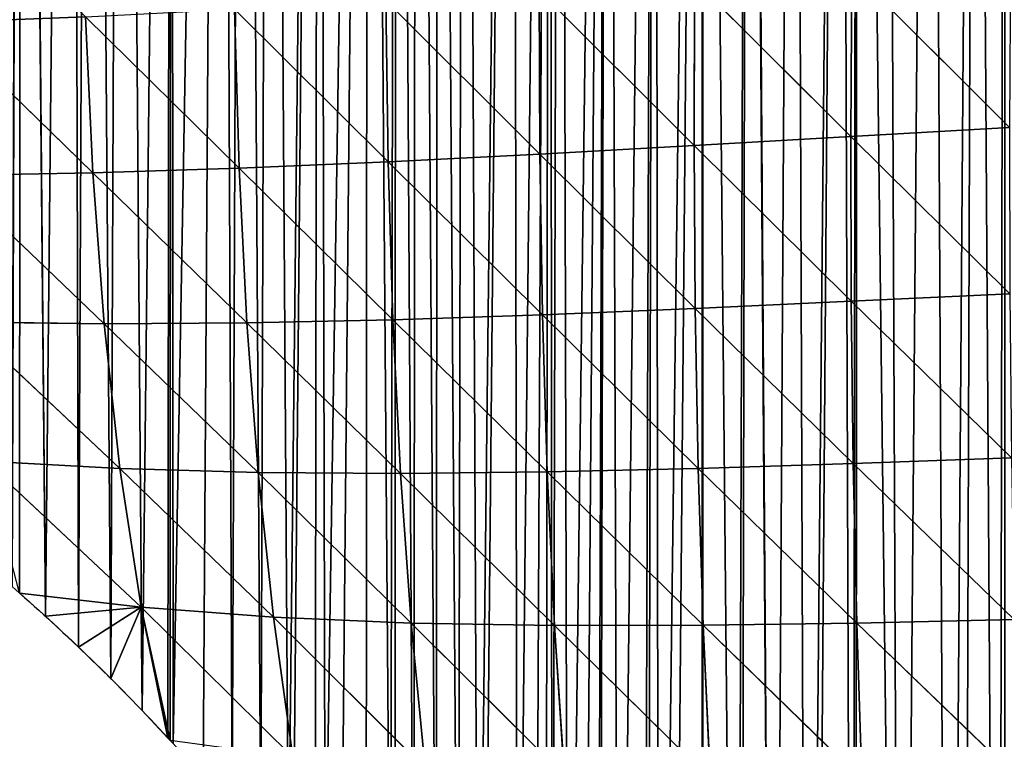
# Model space of a CAD drawing. Extents: x 0 to 1275, y 0 to 2713.
# Drawn here: x 331 to 496, y 2215 to 2336 of the extents above; entities that cross this region are included whole.
import ezdxf

# ---------------------------------------------------------------- set-up
doc = ezdxf.new("R2010")
doc.units = 0
doc.header["$LTSCALE"] = 25.4
doc.layers.get('0').update_dxf_attribs({"color": 13, "linetype": 'CONTINUOUS'})

msp = doc.modelspace()

# ---------------------------------------------------------------- linework, layer by layer
at = {"color": 251}
for p, q in [((470.59, 2344.48, 266.81), (470.44, 2316.43, 260.87)), ((470.59, 2344.48, 266.81), (470.44, 2316.43, 260.87)), ((470.59, 2344.48, 266.81), (497.16, 2317.96, 274.83)), ((470.59, 2344.48, 266.81), (497.16, 2317.96, 274.83)), ((444.13, 2342.73, 253.27), (444.06, 2314.91, 244.04)), ((444.13, 2342.73, 253.27), (444.06, 2314.91, 244.04)), ((444.13, 2342.73, 253.27), (470.44, 2316.43, 260.87)), ((444.13, 2342.73, 253.27), (470.44, 2316.43, 260.87)), ((417.98, 2341, 237.31), (418.07, 2313.47, 224.41)), ((417.98, 2341, 237.31), (444.06, 2314.91, 244.04)), ((417.98, 2341, 237.31), (444.06, 2314.91, 244.04)), ((417.98, 2341, 237.31), (418.07, 2313.47, 224.41)), ((392.16, 2339.35, 219.05), (392.54, 2312.18, 202.14)), ((392.16, 2339.35, 219.05), (418.07, 2313.47, 224.41)), ((392.16, 2339.35, 219.05), (392.54, 2312.18, 202.14)), ((392.16, 2339.35, 219.05), (418.07, 2313.47, 224.41)), ((366.7, 2337.87, 198.71), (367.46, 2311.11, 177.54)), ((366.7, 2337.87, 198.71), (392.54, 2312.18, 202.14)), ((366.7, 2337.87, 198.71), (392.54, 2312.18, 202.14)), ((366.7, 2337.87, 198.71), (367.46, 2311.11, 177.54)), ((316.83, 2335.61, 153.32), (342.84, 2310.33, 151.11)), ((316.83, 2335.61, 153.32), (342.84, 2310.33, 151.11)), ((341.6, 2336.6, 176.64), (342.84, 2310.33, 151.11)), ((341.6, 2336.6, 176.64), (342.84, 2310.33, 151.11)), ((341.6, 2336.6, 176.64), (367.46, 2311.11, 177.54)), ((341.6, 2336.6, 176.64), (367.46, 2311.11, 177.54)), ((470.44, 2316.43, 260.87), (497.16, 2317.96, 274.83)), ((470.44, 2316.43, 260.87), (497.16, 2317.96, 274.83)), ((444.06, 2314.91, 244.04), (470.44, 2316.43, 260.87)), ((444.06, 2314.91, 244.04), (470.44, 2316.43, 260.87)), ((470.44, 2316.43, 260.87), (470.51, 2288.7, 250.66)), ((470.44, 2316.43, 260.87), (497.21, 2289.97, 267.46)), ((470.44, 2316.43, 260.87), (497.21, 2289.97, 267.46)), ((470.44, 2316.43, 260.87), (470.51, 2288.7, 250.66)), ((418.07, 2313.47, 224.41), (444.06, 2314.91, 244.04)), ((418.07, 2313.47, 224.41), (444.06, 2314.91, 244.04)), ((444.06, 2314.91, 244.04), (444.25, 2287.49, 230.5)), ((444.06, 2314.91, 244.04), (470.51, 2288.7, 250.66)), ((444.06, 2314.91, 244.04), (470.51, 2288.7, 250.66)), ((444.06, 2314.91, 244.04), (444.25, 2287.49, 230.5)), ((367.46, 2311.11, 177.54), (392.54, 2312.18, 202.14)), ((367.46, 2311.11, 177.54), (392.54, 2312.18, 202.14)), ((392.54, 2312.18, 202.14), (418.07, 2313.47, 224.41)), ((392.54, 2312.18, 202.14), (418.07, 2313.47, 224.41)), ((392.54, 2312.18, 202.14), (418.51, 2286.43, 207.05)), ((392.54, 2312.18, 202.14), (393.33, 2285.6, 180.51)), ((392.54, 2312.18, 202.14), (393.33, 2285.6, 180.51)), ((392.54, 2312.18, 202.14), (418.51, 2286.43, 207.05)), ((418.07, 2313.47, 224.41), (418.51, 2286.43, 207.05)), ((418.07, 2313.47, 224.41), (444.25, 2287.49, 230.5)), ((418.07, 2313.47, 224.41), (418.51, 2286.43, 207.05)), ((418.07, 2313.47, 224.41), (444.25, 2287.49, 230.5)), ((342.84, 2310.33, 151.11), (367.46, 2311.11, 177.54)), ((342.84, 2310.33, 151.11), (367.46, 2311.11, 177.54)), ((367.46, 2311.11, 177.54), (368.75, 2285.07, 151.29)), ((367.46, 2311.11, 177.54), (393.33, 2285.6, 180.51)), ((367.46, 2311.11, 177.54), (368.75, 2285.07, 151.29)), ((367.46, 2311.11, 177.54), (393.33, 2285.6, 180.51)), ((318.62, 2309.89, 123.51), (342.84, 2310.33, 151.11)), ((318.62, 2309.89, 123.51), (342.84, 2310.33, 151.11)), ((318.62, 2309.89, 123.51), (344.73, 2284.93, 119.98)), ((318.62, 2309.89, 123.51), (344.73, 2284.93, 119.98)), ((342.84, 2310.33, 151.11), (344.73, 2284.93, 119.98)), ((342.84, 2310.33, 151.11), (368.75, 2285.07, 151.29)), ((342.84, 2310.33, 151.11), (344.73, 2284.93, 119.98)), ((342.84, 2310.33, 151.11), (368.75, 2285.07, 151.29)), ((470.51, 2288.7, 250.66), (497.21, 2289.97, 267.46)), ((470.51, 2288.7, 250.66), (497.21, 2289.97, 267.46)), ((418.51, 2286.43, 207.05), (444.25, 2287.49, 230.5)), ((418.51, 2286.43, 207.05), (444.25, 2287.49, 230.5)), ((444.25, 2287.49, 230.5), (470.51, 2288.7, 250.66)), ((444.25, 2287.49, 230.5), (470.51, 2288.7, 250.66)), ((444.25, 2287.49, 230.5), (444.75, 2260.56, 213.24)), ((444.25, 2287.49, 230.5), (470.83, 2261.38, 236.77)), ((444.25, 2287.49, 230.5), (470.83, 2261.38, 236.77)), ((444.25, 2287.49, 230.5), (444.75, 2260.56, 213.24)), ((470.51, 2288.7, 250.66), (470.83, 2261.38, 236.77)), ((470.51, 2288.7, 250.66), (470.83, 2261.38, 236.77)), ((470.51, 2288.7, 250.66), (497.45, 2262.34, 256.38)), ((470.51, 2288.7, 250.66), (497.45, 2262.34, 256.38)), ((368.75, 2285.07, 151.29), (393.33, 2285.6, 180.51)), ((368.75, 2285.07, 151.29), (393.33, 2285.6, 180.51)), ((393.33, 2285.6, 180.51), (418.51, 2286.43, 207.05)), ((393.33, 2285.6, 180.51), (418.51, 2286.43, 207.05)), ((393.33, 2285.6, 180.51), (394.61, 2259.7, 154.8)), ((393.33, 2285.6, 180.51), (419.32, 2259.97, 185.85)), ((393.33, 2285.6, 180.51), (419.32, 2259.97, 185.85)), ((393.33, 2285.6, 180.51), (394.61, 2259.7, 154.8)), ((418.51, 2286.43, 207.05), (419.32, 2259.97, 185.85)), ((418.51, 2286.43, 207.05), (444.75, 2260.56, 213.24)), ((418.51, 2286.43, 207.05), (444.75, 2260.56, 213.24)), ((418.51, 2286.43, 207.05), (419.32, 2259.97, 185.85)), ((321.19, 2285.23, 87.44), (347.4, 2260.53, 83.7)), ((321.19, 2285.23, 87.44), (344.73, 2284.93, 119.98)), ((321.19, 2285.23, 87.44), (347.4, 2260.53, 83.7)), ((321.19, 2285.23, 87.44), (344.73, 2284.93, 119.98)), ((344.73, 2284.93, 119.98), (368.75, 2285.07, 151.29)), ((344.73, 2284.93, 119.98), (368.75, 2285.07, 151.29)), ((344.73, 2284.93, 119.98), (370.65, 2259.86, 120.53)), ((344.73, 2284.93, 119.98), (347.4, 2260.53, 83.7)), ((344.73, 2284.93, 119.98), (370.65, 2259.86, 120.53)), ((344.73, 2284.93, 119.98), (347.4, 2260.53, 83.7)), ((368.75, 2285.07, 151.29), (370.65, 2259.86, 120.53)), ((368.75, 2285.07, 151.29), (394.61, 2259.7, 154.8)), ((368.75, 2285.07, 151.29), (370.65, 2259.86, 120.53)), ((368.75, 2285.07, 151.29), (394.61, 2259.7, 154.8)), ((350.98, 2237.19, 43.05), (324.72, 2261.77, 45.36)), ((324.72, 2261.77, 45.36), (347.4, 2260.53, 83.7)), ((350.98, 2237.19, 43.05), (324.72, 2261.77, 45.36)), ((324.72, 2261.77, 45.36), (347.4, 2260.53, 83.7)), ((444.75, 2260.56, 213.24), (470.83, 2261.38, 236.77)), ((444.75, 2260.56, 213.24), (470.83, 2261.38, 236.77)), ((470.83, 2261.38, 236.77), (497.45, 2262.34, 256.38)), ((470.83, 2261.38, 236.77), (497.45, 2262.34, 256.38)), ((470.83, 2261.38, 236.77), (471.41, 2234.53, 219.86)), ((470.83, 2261.38, 236.77), (497.9, 2235.12, 242.18)), ((470.83, 2261.38, 236.77), (471.41, 2234.53, 219.86)), ((470.83, 2261.38, 236.77), (497.9, 2235.12, 242.18)), ((347.4, 2260.53, 83.7), (350.98, 2237.19, 43.05)), ((347.4, 2260.53, 83.7), (373.23, 2235.51, 86.1)), ((347.4, 2260.53, 83.7), (350.98, 2237.19, 43.05)), ((347.4, 2260.53, 83.7), (370.65, 2259.86, 120.53)), ((347.4, 2260.53, 83.7), (373.23, 2235.51, 86.1)), ((347.4, 2260.53, 83.7), (370.65, 2259.86, 120.53)), ((370.65, 2259.86, 120.53), (394.61, 2259.7, 154.8)), ((370.65, 2259.86, 120.53), (373.23, 2235.51, 86.1)), ((370.65, 2259.86, 120.53), (396.41, 2234.53, 125.84)), ((370.65, 2259.86, 120.53), (373.23, 2235.51, 86.1)), ((370.65, 2259.86, 120.53), (396.41, 2234.53, 125.84)), ((370.65, 2259.86, 120.53), (394.61, 2259.7, 154.8)), ((394.61, 2259.7, 154.8), (419.32, 2259.97, 185.85)), ((394.61, 2259.7, 154.8), (419.32, 2259.97, 185.85)), ((394.61, 2259.7, 154.8), (396.41, 2234.53, 125.84)), ((394.61, 2259.7, 154.8), (420.55, 2234.13, 161.6)), ((394.61, 2259.7, 154.8), (420.55, 2234.13, 161.6)), ((394.61, 2259.7, 154.8), (396.41, 2234.53, 125.84)), ((419.32, 2259.97, 185.85), (444.75, 2260.56, 213.24)), ((419.32, 2259.97, 185.85), (444.75, 2260.56, 213.24)), ((419.32, 2259.97, 185.85), (420.55, 2234.13, 161.6)), ((419.32, 2259.97, 185.85), (445.58, 2234.17, 192.99)), ((419.32, 2259.97, 185.85), (445.58, 2234.17, 192.99)), ((419.32, 2259.97, 185.85), (420.55, 2234.13, 161.6)), ((444.75, 2260.56, 213.24), (445.58, 2234.17, 192.99)), ((444.75, 2260.56, 213.24), (471.41, 2234.53, 219.86)), ((444.75, 2260.56, 213.24), (445.58, 2234.17, 192.99)), ((444.75, 2260.56, 213.24), (471.41, 2234.53, 219.86)), ((330.51, 2239.54, 0.03), (350.98, 2237.19, 43.05)), ((330.51, 2239.54, 0.03), (350.98, 2237.19, 43.05)), ((350.98, 2237.19, 43.05), (334.86, 2235.67, 0.03)), ((350.98, 2237.19, 43.05), (334.86, 2235.67, 0.03)), ((350.98, 2237.19, 43.05), (340.41, 2230.5, 0.03)), ((350.98, 2237.19, 43.05), (340.41, 2230.5, 0.03)), ((350.98, 2237.19, 43.05), (345.84, 2225.21, 0.03)), ((350.98, 2237.19, 43.05), (345.84, 2225.21, 0.03)), ((350.98, 2237.19, 43.05), (351.14, 2219.79, 0.03)), ((350.98, 2237.19, 43.05), (355.48, 2215.16, 0.03)), ((350.98, 2237.19, 43.05), (351.14, 2219.79, 0.03)), ((350.98, 2237.19, 43.05), (355.85, 2214.76, 0.03)), ((376.51, 2211.94, 49.24), (350.98, 2237.19, 43.05)), ((350.98, 2237.19, 43.05), (373.23, 2235.51, 86.1)), ((376.51, 2211.94, 49.24), (350.98, 2237.19, 43.05)), ((350.98, 2237.19, 43.05), (373.23, 2235.51, 86.1)), ((350.98, 2237.19, 43.05), (355.48, 2215.16, 0.03)), ((350.98, 2237.19, 43.05), (355.85, 2214.76, 0.03)), ((373.23, 2235.51, 86.1), (396.41, 2234.53, 125.84)), ((373.23, 2235.51, 86.1), (376.51, 2211.94, 49.24)), ((373.23, 2235.51, 86.1), (376.51, 2211.94, 49.24)), ((373.23, 2235.51, 86.1), (398.75, 2210.06, 94.69)), ((373.23, 2235.51, 86.1), (398.75, 2210.06, 94.69)), ((373.23, 2235.51, 86.1), (396.41, 2234.53, 125.84)), ((396.41, 2234.53, 125.84), (420.55, 2234.13, 161.6)), ((396.41, 2234.53, 125.84), (398.75, 2210.06, 94.69)), ((396.41, 2234.53, 125.84), (422.19, 2208.91, 135.24)), ((396.41, 2234.53, 125.84), (422.19, 2208.91, 135.24)), ((396.41, 2234.53, 125.84), (420.55, 2234.13, 161.6)), ((396.41, 2234.53, 125.84), (398.75, 2210.06, 94.69)), ((445.58, 2234.17, 192.99), (471.41, 2234.53, 219.86)), ((445.58, 2234.17, 192.99), (471.41, 2234.53, 219.86)), ((471.41, 2234.53, 219.86), (497.9, 2235.12, 242.18)), ((471.41, 2234.53, 219.86), (497.9, 2235.12, 242.18)), ((471.41, 2234.53, 219.86), (472.26, 2208.18, 200.62)), ((471.41, 2234.53, 219.86), (472.26, 2208.18, 200.62)), ((471.41, 2234.53, 219.86), (498.58, 2208.36, 225.48)), ((471.41, 2234.53, 219.86), (498.58, 2208.36, 225.48)), ((420.55, 2234.13, 161.6), (445.58, 2234.17, 192.99)), ((420.55, 2234.13, 161.6), (445.58, 2234.17, 192.99)), ((420.55, 2234.13, 161.6), (422.19, 2208.91, 135.24)), ((420.55, 2234.13, 161.6), (446.75, 2208.33, 170.57)), ((420.55, 2234.13, 161.6), (422.19, 2208.91, 135.24)), ((420.55, 2234.13, 161.6), (446.75, 2208.33, 170.57)), ((445.58, 2234.17, 192.99), (446.75, 2208.33, 170.57)), ((445.58, 2234.17, 192.99), (472.26, 2208.18, 200.62)), ((445.58, 2234.17, 192.99), (472.26, 2208.18, 200.62)), ((445.58, 2234.17, 192.99), (446.75, 2208.33, 170.57))]:
    msp.add_line(p, q, dxfattribs=at)
at = {"color": 251, "extrusion": (-1.28505e-19, -6.43397e-20, -1)}
msp.add_arc((-112.12, 1990.9, -0.03), 330.95, 131.2949, 137.3393, dxfattribs=at)
msp.add_arc((-112.12, 1990.9, -0.03), 330.95, 131.2949, 137.3393, dxfattribs=at)
msp.add_arc((-112.12, 1990.9, -0.03), 330.95, 131.2949, 137.3393, dxfattribs=at)
msp.add_arc((-112.12, 1990.9, -0.03), 330.95, 131.2949, 137.3393, dxfattribs=at)
msp.add_arc((-112.12, 1990.9, -0.03), 330.95, 131.2949, 137.3393, dxfattribs=at)
msp.add_arc((-112.12, 1990.9, -0.03), 330.95, 131.2949, 137.3393, dxfattribs=at)
at = {"color": 251, "extrusion": (-1.2973e-19, -5.56961e-20, -1)}
msp.add_arc((-112.12, 1990.9, -0.03), 330.95, 137.3393, 137.4342, dxfattribs=at)
msp.add_arc((-112.12, 1990.9, -0.03), 330.95, 137.3393, 137.4342, dxfattribs=at)

# ---------------------------------------------------------------- meshes
at = {"color": 251}
mesh = msp.add_polyface(dxfattribs=at)
corners = [(260.03, 2286.96, 0.03), (262.22, 2687.7, 0.03), (266.77, 2283.49, 0.03), (265.42, 2687.18, 0.03), (270.87, 2686.3, 0.03), (273.44, 2279.87, 0.03), (279.51, 2684.78, 0.03), (277.17, 2277.73, 0.03), (280.01, 2276.1, 0.03), (288.12, 2683.15, 0.03), (286.51, 2272.17, 0.03), (292.9, 2268.11, 0.03), (291.05, 2682.54, 0.03), (296.7, 2681.39, 0.03), (298.84, 2264.13, 0.03), (305.26, 2679.51, 0.03), (299.21, 2263.89, 0.03), (303.15, 2261.12, 0.03), (305.41, 2259.53, 0.03), (313.8, 2677.51, 0.03), (311.52, 2255.03, 0.03), (317.52, 2250.39, 0.03), (316.72, 2676.78, 0.03), (322.3, 2675.39, 0.03), (323.41, 2245.62, 0.03), (330.78, 2673.16, 0.03), (329.19, 2240.71, 0.03), (329.24, 2240.67, 0.03), (330.51, 2239.54, 0.03), (334.86, 2235.67, 0.03), (330.91, 2673.12, 0.03), (339.22, 2670.81, 0.03), (340.41, 2230.5, 0.03), (342.43, 2669.86, 0.03), (345.84, 2225.21, 0.03), (347.63, 2668.33, 0.03), (351.14, 2219.79, 0.03), (356, 2665.74, 0.03), (355.48, 2215.16, 0.03), (356.33, 2214.26, 0.03), (364.34, 2663.04, 0.03), (366.3, 2202.83, 0.03), (368.16, 2661.74, 0.03), (371.09, 2196.96, 0.03), (372.64, 2660.21, 0.03)]
mesh.append_faces([[corners[k] for k in face] for face in [(0, 1, 2), (2, 4, 5), (5, 6, 7), (7, 6, 8), (8, 9, 10), (10, 9, 11), (11, 13, 14), (14, 15, 16), (16, 15, 17), (17, 15, 18), (18, 19, 20), (20, 19, 21), (21, 23, 24), (24, 25, 26), (26, 25, 27), (27, 25, 28), (28, 25, 29), (29, 31, 32), (32, 33, 34), (34, 35, 36), (36, 37, 38)]], dxfattribs={"vtx0": -1, "vtx1": -1, "color": 251})
mesh.append_faces([[corners[k] for k in face] for face in [(2, 1, 3), (2, 3, 4), (5, 4, 6), (8, 6, 9), (11, 9, 12), (11, 12, 13), (14, 13, 15), (18, 15, 19), (21, 19, 22), (21, 22, 23), (24, 23, 25), (29, 25, 30), (29, 30, 31), (32, 31, 33), (34, 33, 35), (36, 35, 37), (39, 37, 40), (41, 40, 42), (43, 42, 44)]], dxfattribs={"vtx0": -1, "vtx2": -1, "color": 251})
mesh = msp.add_polyface(dxfattribs=at)
corners = [(355.48, 2215.16, 0.03), (356, 2665.74, 0.03), (355.85, 2214.76, 0.03), (356.33, 2214.26, 0.03), (364.34, 2663.04, 0.03), (361.38, 2208.6, 0.03), (366.3, 2202.83, 0.03), (368.16, 2661.74, 0.03), (371.09, 2196.96, 0.03), (372.64, 2660.21, 0.03), (375.74, 2190.97, 0.03), (380.89, 2657.28, 0.03), (376.57, 2189.85, 0.03), (380.26, 2184.87, 0.03), (381.92, 2182.52, 0.03), (389.11, 2654.22, 0.03), (384.63, 2178.68, 0.03), (388.86, 2172.39, 0.03), (392.95, 2166, 0.03), (393.94, 2652.35, 0.03), (393.65, 2164.84, 0.03), (396.89, 2159.52, 0.03), (397.28, 2651.05, 0.03), (400.68, 2152.95, 0.03), (400.82, 2649.63, 0.03), (404.31, 2146.29, 0.03), (405.41, 2647.77, 0.03), (407.7, 2139.74, 0.03), (413.49, 2644.37, 0.03), (408.65, 2139.76, 0.03), (414.3, 2125.86, 0.03), (419.75, 2641.64, 0.03), (417.31, 2118.9, 0.03), (419.07, 2114.56, 0.03), (420.16, 2111.87, 0.03), (421.52, 2640.87, 0.03), (422.85, 2104.78, 0.03), (429.5, 2637.25, 0.03), (425.38, 2097.63, 0.03), (427.74, 2090.43, 0.03), (428.13, 2089.32, 0.03), (431.37, 2079.88, 0.03), (437.43, 2633.51, 0.03), (435.54, 2069.55, 0.03), (436.21, 2068.11, 0.03), (438.08, 2064.1, 0.03), (445.31, 2629.67, 0.03), (440.25, 2059.44, 0.03), (445.48, 2049.59, 0.03), (445.6, 2629.52, 0.03), (451.21, 2040.03, 0.03), (453.13, 2625.72, 0.03), (451.91, 2038.99, 0.03), (457.43, 2030.78, 0.03), (460.9, 2621.66, 0.03), (463, 2023.37, 0.03), (468.61, 2617.49, 0.03), (464.13, 2021.87, 0.03), (470.69, 2014.02, 0.03), (471.5, 2615.87, 0.03), (471.28, 2013.32, 0.03)]
mesh.append_faces([[corners[k] for k in face] for face in [(0, 1, 2), (2, 1, 3), (3, 4, 5), (5, 4, 6), (6, 7, 8), (8, 9, 10), (10, 11, 12), (12, 11, 13), (13, 11, 14), (14, 15, 16), (16, 15, 17), (17, 15, 18), (18, 19, 20), (20, 19, 21), (21, 22, 23), (23, 24, 25), (25, 26, 27), (27, 28, 29), (29, 28, 30), (30, 31, 32), (32, 31, 33), (33, 31, 34), (34, 35, 36), (36, 37, 38), (38, 37, 39), (39, 37, 40), (40, 37, 41), (41, 42, 43), (43, 42, 44), (44, 42, 45), (45, 46, 47), (47, 46, 48), (48, 49, 50), (50, 51, 52), (52, 51, 53), (53, 54, 55), (55, 56, 57), (57, 56, 58), (58, 59, 60)]], dxfattribs={"vtx0": -1, "vtx1": -1, "color": 251})
mesh = msp.add_polyface(dxfattribs=at)
corners = [(375.74, 2190.97, 0.03), (372.64, 2660.21, 0.03), (380.89, 2657.28, 0.03), (381.92, 2182.52, 0.03), (389.11, 2654.22, 0.03), (392.95, 2166, 0.03), (393.94, 2652.35, 0.03), (396.89, 2159.52, 0.03), (397.28, 2651.05, 0.03), (400.68, 2152.95, 0.03), (400.82, 2649.63, 0.03), (404.31, 2146.29, 0.03), (405.41, 2647.77, 0.03), (407.7, 2139.74, 0.03), (413.49, 2644.37, 0.03), (414.3, 2125.86, 0.03), (419.75, 2641.64, 0.03), (420.16, 2111.87, 0.03), (421.52, 2640.87, 0.03), (422.85, 2104.78, 0.03), (429.5, 2637.25, 0.03), (431.37, 2079.88, 0.03), (437.43, 2633.51, 0.03), (438.08, 2064.1, 0.03), (445.31, 2629.67, 0.03), (445.48, 2049.59, 0.03), (445.6, 2629.52, 0.03), (451.21, 2040.03, 0.03), (453.13, 2625.72, 0.03), (457.43, 2030.78, 0.03), (453.3, 2625.63, 0.03), (460.9, 2621.66, 0.03), (463, 2023.37, 0.03), (468.61, 2617.49, 0.03), (470.69, 2014.02, 0.03), (471.5, 2615.87, 0.03), (478.87, 2005.15, 0.03), (476.26, 2613.21, 0.03), (483.85, 2608.82, 0.03), (486.87, 1997.39, 0.03), (491.38, 2604.33, 0.03), (495.26, 1990.05, 0.03), (496.41, 2601.36, 0.03), (504.03, 1983.17, 0.03), (496.57, 2601.27, 0.03), (497.43, 2600.78, 0.03), (501.84, 2598.32, 0.03), (507.17, 2595.49, 0.03), (513.14, 1976.75, 0.03), (512.56, 2592.79, 0.03), (518.01, 2590.21, 0.03), (522.58, 1970.81, 0.03), (523.31, 2587.85, 0.03), (532.31, 1965.37, 0.03), (523.53, 2587.76, 0.03), (529.09, 2585.43, 0.03), (534.71, 2583.23, 0.03), (541.31, 1960.95, 0.03), (540.38, 2581.17, 0.03), (546.1, 2579.23, 0.03), (552.56, 1956.05, 0.03), (549.09, 2578.29, 0.03), (551.78, 2577.45, 0.03), (551.85, 2577.42, 0.03), (557.65, 2575.75, 0.03), (563.02, 1952.2, 0.03), (563.48, 2574.21, 0.03), (567.1, 1950.93, 0.03), (569.35, 2572.8, 0.03)]
mesh.append_faces([[corners[k] for k in face] for face in [(0, 1, 2), (3, 2, 4), (5, 4, 6), (7, 6, 8), (9, 8, 10), (11, 10, 12), (13, 12, 14), (15, 14, 16), (17, 16, 18), (19, 18, 20), (21, 20, 22), (23, 22, 24), (25, 24, 26), (27, 26, 28), (29, 28, 30), (29, 30, 31), (32, 31, 33), (34, 33, 35), (36, 35, 37), (36, 37, 38), (39, 38, 40), (41, 40, 42), (43, 42, 44), (43, 44, 45), (43, 45, 46), (43, 46, 47), (48, 47, 49), (48, 49, 50), (51, 50, 52), (53, 52, 54), (53, 54, 55), (53, 55, 56), (57, 56, 58), (57, 58, 59), (60, 59, 61), (60, 61, 62), (60, 62, 63), (60, 63, 64), (65, 64, 66), (67, 66, 68)]], dxfattribs={"vtx0": -1, "vtx2": -1, "color": 251})
mesh = msp.add_polyface(dxfattribs=at)
corners = [(471.28, 2013.32, 0.03), (471.5, 2615.87, 0.03), (478.87, 2005.15, 0.03), (483.85, 2608.82, 0.03), (486.87, 1997.39, 0.03), (491.38, 2604.33, 0.03), (489.31, 1995.25, 0.03), (495.26, 1990.05, 0.03), (496.41, 2601.36, 0.03), (496.28, 1989.25, 0.03), (504.03, 1983.17, 0.03), (507.17, 2595.49, 0.03), (513.14, 1976.75, 0.03), (518.01, 2590.21, 0.03), (515.39, 1975.33, 0.03), (522.58, 1970.81, 0.03), (523.31, 2587.85, 0.03), (532.31, 1965.37, 0.03), (534.71, 2583.23, 0.03), (533.44, 1964.82, 0.03), (541.31, 1960.95, 0.03), (546.1, 2579.23, 0.03), (542.31, 1960.45, 0.03), (552.56, 1956.05, 0.03), (557.65, 2575.75, 0.03), (563.02, 1952.2, 0.03), (563.48, 2574.21, 0.03), (567.1, 1950.93, 0.03), (569.35, 2572.8, 0.03), (573.67, 1948.9, 0.03), (574.78, 2571.63, 0.03), (584.47, 1946.15, 0.03), (575.25, 2571.53, 0.03), (581.17, 2570.4, 0.03), (587.13, 2569.4, 0.03), (592.79, 1944.49, 0.03), (593.1, 2568.54, 0.03), (595.41, 1943.97, 0.03), (599.09, 2567.81, 0.03), (606.44, 1942.37, 0.03), (600.4, 2567.68, 0.03), (605.09, 2567.23, 0.03), (611.11, 2566.78, 0.03), (614.32, 1941.63, 0.03), (617.13, 2566.46, 0.03), (618.37, 1941.75, 0.03), (623.16, 2566.29, 0.03), (643.89, 1941.28, 0.03), (625.95, 2566.28, 0.03), (629.2, 2566.26, 0.03), (635.23, 2566.36, 0.03), (641.26, 2566.6, 0.03), (647.28, 2566.98, 0.03)]
mesh.append_faces([[corners[k] for k in face] for face in [(0, 1, 2), (2, 3, 4), (4, 5, 6), (6, 5, 7), (7, 8, 9), (9, 8, 10), (10, 11, 12), (12, 13, 14), (14, 13, 15), (15, 16, 17), (17, 18, 19), (19, 18, 20), (20, 21, 22), (22, 21, 23), (23, 24, 25), (25, 26, 27), (27, 28, 29), (29, 30, 31), (31, 34, 35), (35, 36, 37), (37, 38, 39), (39, 42, 43), (43, 44, 45), (45, 46, 47)]], dxfattribs={"vtx0": -1, "vtx1": -1, "color": 251})
mesh.append_faces([[corners[k] for k in face] for face in [(29, 28, 30), (31, 30, 32), (31, 32, 33), (31, 33, 34), (35, 34, 36), (37, 36, 38), (39, 38, 40), (39, 40, 41), (39, 41, 42), (43, 42, 44), (45, 44, 46), (47, 46, 48), (47, 48, 49), (47, 49, 50), (47, 50, 51), (47, 51, 52)]], dxfattribs={"vtx0": -1, "vtx2": -1, "color": 251})
mesh = msp.add_polyface(dxfattribs=at)
corners = [(341.6, 2336.6, 176.64), (316.83, 2335.61, 153.32), (315.67, 2362.18, 176.8)]
mesh.append_faces([[corners[k] for k in face] for face in [(0, 1, 2)]], dxfattribs={"color": 251})
mesh = msp.add_polyface(dxfattribs=at)
corners = [(497.28, 2346.19, 277.91), (497.16, 2317.96, 274.83), (470.59, 2344.48, 266.81)]
mesh.append_faces([[corners[k] for k in face] for face in [(0, 1, 2)]], dxfattribs={"color": 251})
mesh = msp.add_polyface(dxfattribs=at)
corners = [(470.59, 2344.48, 266.81), (470.44, 2316.43, 260.87), (444.13, 2342.73, 253.27)]
mesh.append_faces([[corners[k] for k in face] for face in [(0, 1, 2)]], dxfattribs={"color": 251})
mesh = msp.add_polyface(dxfattribs=at)
corners = [(497.16, 2317.96, 274.83), (470.44, 2316.43, 260.87), (470.59, 2344.48, 266.81)]
mesh.append_faces([[corners[k] for k in face] for face in [(0, 1, 2)]], dxfattribs={"color": 251})
mesh = msp.add_polyface(dxfattribs=at)
corners = [(444.13, 2342.73, 253.27), (444.06, 2314.91, 244.04), (417.98, 2341, 237.31)]
mesh.append_faces([[corners[k] for k in face] for face in [(0, 1, 2)]], dxfattribs={"color": 251})
mesh = msp.add_polyface(dxfattribs=at)
corners = [(470.44, 2316.43, 260.87), (444.06, 2314.91, 244.04), (444.13, 2342.73, 253.27)]
mesh.append_faces([[corners[k] for k in face] for face in [(0, 1, 2)]], dxfattribs={"color": 251})
mesh = msp.add_polyface(dxfattribs=at)
corners = [(418.07, 2313.47, 224.41), (392.16, 2339.35, 219.05), (417.98, 2341, 237.31)]
mesh.append_faces([[corners[k] for k in face] for face in [(0, 1, 2)]], dxfattribs={"color": 251})
mesh = msp.add_polyface(dxfattribs=at)
corners = [(444.06, 2314.91, 244.04), (418.07, 2313.47, 224.41), (417.98, 2341, 237.31)]
mesh.append_faces([[corners[k] for k in face] for face in [(0, 1, 2)]], dxfattribs={"color": 251})
mesh = msp.add_polyface(dxfattribs=at)
corners = [(392.54, 2312.18, 202.14), (366.7, 2337.87, 198.71), (392.16, 2339.35, 219.05)]
mesh.append_faces([[corners[k] for k in face] for face in [(0, 1, 2)]], dxfattribs={"color": 251})
mesh = msp.add_polyface(dxfattribs=at)
corners = [(418.07, 2313.47, 224.41), (392.54, 2312.18, 202.14), (392.16, 2339.35, 219.05)]
mesh.append_faces([[corners[k] for k in face] for face in [(0, 1, 2)]], dxfattribs={"color": 251})
mesh = msp.add_polyface(dxfattribs=at)
corners = [(367.46, 2311.11, 177.54), (341.6, 2336.6, 176.64), (366.7, 2337.87, 198.71)]
mesh.append_faces([[corners[k] for k in face] for face in [(0, 1, 2)]], dxfattribs={"color": 251})
mesh = msp.add_polyface(dxfattribs=at)
corners = [(392.54, 2312.18, 202.14), (367.46, 2311.11, 177.54), (366.7, 2337.87, 198.71)]
mesh.append_faces([[corners[k] for k in face] for face in [(0, 1, 2)]], dxfattribs={"color": 251})
mesh = msp.add_polyface(dxfattribs=at)
corners = [(341.6, 2336.6, 176.64), (342.84, 2310.33, 151.11), (316.83, 2335.61, 153.32)]
mesh.append_faces([[corners[k] for k in face] for face in [(0, 1, 2)]], dxfattribs={"color": 251})
mesh = msp.add_polyface(dxfattribs=at)
corners = [(316.83, 2335.61, 153.32), (342.84, 2310.33, 151.11), (318.62, 2309.89, 123.51)]
mesh.append_faces([[corners[k] for k in face] for face in [(0, 1, 2)]], dxfattribs={"color": 251})
mesh = msp.add_polyface(dxfattribs=at)
corners = [(341.6, 2336.6, 176.64), (367.46, 2311.11, 177.54), (342.84, 2310.33, 151.11)]
mesh.append_faces([[corners[k] for k in face] for face in [(0, 1, 2)]], dxfattribs={"color": 251})
mesh = msp.add_polyface(dxfattribs=at)
corners = [(497.21, 2289.97, 267.46), (470.44, 2316.43, 260.87), (497.16, 2317.96, 274.83)]
mesh.append_faces([[corners[k] for k in face] for face in [(0, 1, 2)]], dxfattribs={"color": 251})
mesh = msp.add_polyface(dxfattribs=at)
corners = [(470.51, 2288.7, 250.66), (444.06, 2314.91, 244.04), (470.44, 2316.43, 260.87)]
mesh.append_faces([[corners[k] for k in face] for face in [(0, 1, 2)]], dxfattribs={"color": 251})
mesh = msp.add_polyface(dxfattribs=at)
corners = [(497.21, 2289.97, 267.46), (470.51, 2288.7, 250.66), (470.44, 2316.43, 260.87)]
mesh.append_faces([[corners[k] for k in face] for face in [(0, 1, 2)]], dxfattribs={"color": 251})
mesh = msp.add_polyface(dxfattribs=at)
corners = [(444.25, 2287.49, 230.5), (418.07, 2313.47, 224.41), (444.06, 2314.91, 244.04)]
mesh.append_faces([[corners[k] for k in face] for face in [(0, 1, 2)]], dxfattribs={"color": 251})
mesh = msp.add_polyface(dxfattribs=at)
corners = [(470.51, 2288.7, 250.66), (444.25, 2287.49, 230.5), (444.06, 2314.91, 244.04)]
mesh.append_faces([[corners[k] for k in face] for face in [(0, 1, 2)]], dxfattribs={"color": 251})
mesh = msp.add_polyface(dxfattribs=at)
corners = [(393.33, 2285.6, 180.51), (367.46, 2311.11, 177.54), (392.54, 2312.18, 202.14)]
mesh.append_faces([[corners[k] for k in face] for face in [(0, 1, 2)]], dxfattribs={"color": 251})
mesh = msp.add_polyface(dxfattribs=at)
corners = [(418.51, 2286.43, 207.05), (392.54, 2312.18, 202.14), (418.07, 2313.47, 224.41)]
mesh.append_faces([[corners[k] for k in face] for face in [(0, 1, 2)]], dxfattribs={"color": 251})
mesh = msp.add_polyface(dxfattribs=at)
corners = [(392.54, 2312.18, 202.14), (418.51, 2286.43, 207.05), (393.33, 2285.6, 180.51)]
mesh.append_faces([[corners[k] for k in face] for face in [(0, 1, 2)]], dxfattribs={"color": 251})
mesh = msp.add_polyface(dxfattribs=at)
corners = [(444.25, 2287.49, 230.5), (418.51, 2286.43, 207.05), (418.07, 2313.47, 224.41)]
mesh.append_faces([[corners[k] for k in face] for face in [(0, 1, 2)]], dxfattribs={"color": 251})
mesh = msp.add_polyface(dxfattribs=at)
corners = [(367.46, 2311.11, 177.54), (368.75, 2285.07, 151.29), (342.84, 2310.33, 151.11)]
mesh.append_faces([[corners[k] for k in face] for face in [(0, 1, 2)]], dxfattribs={"color": 251})
mesh = msp.add_polyface(dxfattribs=at)
corners = [(367.46, 2311.11, 177.54), (393.33, 2285.6, 180.51), (368.75, 2285.07, 151.29)]
mesh.append_faces([[corners[k] for k in face] for face in [(0, 1, 2)]], dxfattribs={"color": 251})
mesh = msp.add_polyface(dxfattribs=at)
corners = [(342.84, 2310.33, 151.11), (344.73, 2284.93, 119.98), (318.62, 2309.89, 123.51)]
mesh.append_faces([[corners[k] for k in face] for face in [(0, 1, 2)]], dxfattribs={"color": 251})
mesh = msp.add_polyface(dxfattribs=at)
corners = [(318.62, 2309.89, 123.51), (344.73, 2284.93, 119.98), (321.19, 2285.23, 87.44)]
mesh.append_faces([[corners[k] for k in face] for face in [(0, 1, 2)]], dxfattribs={"color": 251})
mesh = msp.add_polyface(dxfattribs=at)
corners = [(368.75, 2285.07, 151.29), (344.73, 2284.93, 119.98), (342.84, 2310.33, 151.11)]
mesh.append_faces([[corners[k] for k in face] for face in [(0, 1, 2)]], dxfattribs={"color": 251})
mesh = msp.add_polyface(dxfattribs=at)
corners = [(497.45, 2262.34, 256.38), (470.51, 2288.7, 250.66), (497.21, 2289.97, 267.46)]
mesh.append_faces([[corners[k] for k in face] for face in [(0, 1, 2)]], dxfattribs={"color": 251})
mesh = msp.add_polyface(dxfattribs=at)
corners = [(444.75, 2260.56, 213.24), (418.51, 2286.43, 207.05), (444.25, 2287.49, 230.5)]
mesh.append_faces([[corners[k] for k in face] for face in [(0, 1, 2)]], dxfattribs={"color": 251})
mesh = msp.add_polyface(dxfattribs=at)
corners = [(470.83, 2261.38, 236.77), (444.25, 2287.49, 230.5), (470.51, 2288.7, 250.66)]
mesh.append_faces([[corners[k] for k in face] for face in [(0, 1, 2)]], dxfattribs={"color": 251})
mesh = msp.add_polyface(dxfattribs=at)
corners = [(470.83, 2261.38, 236.77), (444.75, 2260.56, 213.24), (444.25, 2287.49, 230.5)]
mesh.append_faces([[corners[k] for k in face] for face in [(0, 1, 2)]], dxfattribs={"color": 251})
mesh = msp.add_polyface(dxfattribs=at)
corners = [(497.45, 2262.34, 256.38), (470.83, 2261.38, 236.77), (470.51, 2288.7, 250.66)]
mesh.append_faces([[corners[k] for k in face] for face in [(0, 1, 2)]], dxfattribs={"color": 251})
mesh = msp.add_polyface(dxfattribs=at)
corners = [(393.33, 2285.6, 180.51), (394.61, 2259.7, 154.8), (368.75, 2285.07, 151.29)]
mesh.append_faces([[corners[k] for k in face] for face in [(0, 1, 2)]], dxfattribs={"color": 251})
mesh = msp.add_polyface(dxfattribs=at)
corners = [(418.51, 2286.43, 207.05), (419.32, 2259.97, 185.85), (393.33, 2285.6, 180.51)]
mesh.append_faces([[corners[k] for k in face] for face in [(0, 1, 2)]], dxfattribs={"color": 251})
mesh = msp.add_polyface(dxfattribs=at)
corners = [(393.33, 2285.6, 180.51), (419.32, 2259.97, 185.85), (394.61, 2259.7, 154.8)]
mesh.append_faces([[corners[k] for k in face] for face in [(0, 1, 2)]], dxfattribs={"color": 251})
mesh = msp.add_polyface(dxfattribs=at)
corners = [(418.51, 2286.43, 207.05), (444.75, 2260.56, 213.24), (419.32, 2259.97, 185.85)]
mesh.append_faces([[corners[k] for k in face] for face in [(0, 1, 2)]], dxfattribs={"color": 251})
mesh = msp.add_polyface(dxfattribs=at)
corners = [(321.19, 2285.23, 87.44), (347.4, 2260.53, 83.7), (324.72, 2261.77, 45.36)]
mesh.append_faces([[corners[k] for k in face] for face in [(0, 1, 2)]], dxfattribs={"color": 251})
mesh = msp.add_polyface(dxfattribs=at)
corners = [(344.73, 2284.93, 119.98), (347.4, 2260.53, 83.7), (321.19, 2285.23, 87.44)]
mesh.append_faces([[corners[k] for k in face] for face in [(0, 1, 2)]], dxfattribs={"color": 251})
mesh = msp.add_polyface(dxfattribs=at)
corners = [(368.75, 2285.07, 151.29), (370.65, 2259.86, 120.53), (344.73, 2284.93, 119.98)]
mesh.append_faces([[corners[k] for k in face] for face in [(0, 1, 2)]], dxfattribs={"color": 251})
mesh = msp.add_polyface(dxfattribs=at)
corners = [(370.65, 2259.86, 120.53), (347.4, 2260.53, 83.7), (344.73, 2284.93, 119.98)]
mesh.append_faces([[corners[k] for k in face] for face in [(0, 1, 2)]], dxfattribs={"color": 251})
mesh = msp.add_polyface(dxfattribs=at)
corners = [(368.75, 2285.07, 151.29), (394.61, 2259.7, 154.8), (370.65, 2259.86, 120.53)]
mesh.append_faces([[corners[k] for k in face] for face in [(0, 1, 2)]], dxfattribs={"color": 251})
mesh = msp.add_polyface(dxfattribs=at)
corners = [(324.72, 2261.77, 45.36), (350.98, 2237.19, 43.05), (330.51, 2239.54, 0.03)]
mesh.append_faces([[corners[k] for k in face] for face in [(0, 1, 2)]], dxfattribs={"color": 251})
mesh = msp.add_polyface(dxfattribs=at)
corners = [(347.4, 2260.53, 83.7), (350.98, 2237.19, 43.05), (324.72, 2261.77, 45.36)]
mesh.append_faces([[corners[k] for k in face] for face in [(0, 1, 2)]], dxfattribs={"color": 251})
mesh = msp.add_polyface(dxfattribs=at)
corners = [(471.41, 2234.53, 219.86), (444.75, 2260.56, 213.24), (470.83, 2261.38, 236.77)]
mesh.append_faces([[corners[k] for k in face] for face in [(0, 1, 2)]], dxfattribs={"color": 251})
mesh = msp.add_polyface(dxfattribs=at)
corners = [(497.9, 2235.12, 242.18), (470.83, 2261.38, 236.77), (497.45, 2262.34, 256.38)]
mesh.append_faces([[corners[k] for k in face] for face in [(0, 1, 2)]], dxfattribs={"color": 251})
mesh = msp.add_polyface(dxfattribs=at)
corners = [(497.9, 2235.12, 242.18), (471.41, 2234.53, 219.86), (470.83, 2261.38, 236.77)]
mesh.append_faces([[corners[k] for k in face] for face in [(0, 1, 2)]], dxfattribs={"color": 251})
mesh = msp.add_polyface(dxfattribs=at)
corners = [(347.4, 2260.53, 83.7), (373.23, 2235.51, 86.1), (350.98, 2237.19, 43.05)]
mesh.append_faces([[corners[k] for k in face] for face in [(0, 1, 2)]], dxfattribs={"color": 251})
mesh = msp.add_polyface(dxfattribs=at)
corners = [(347.4, 2260.53, 83.7), (370.65, 2259.86, 120.53), (373.23, 2235.51, 86.1)]
mesh.append_faces([[corners[k] for k in face] for face in [(0, 1, 2)]], dxfattribs={"color": 251})
mesh = msp.add_polyface(dxfattribs=at)
corners = [(370.65, 2259.86, 120.53), (396.41, 2234.53, 125.84), (373.23, 2235.51, 86.1)]
mesh.append_faces([[corners[k] for k in face] for face in [(0, 1, 2)]], dxfattribs={"color": 251})
mesh = msp.add_polyface(dxfattribs=at)
corners = [(370.65, 2259.86, 120.53), (394.61, 2259.7, 154.8), (396.41, 2234.53, 125.84)]
mesh.append_faces([[corners[k] for k in face] for face in [(0, 1, 2)]], dxfattribs={"color": 251})
mesh = msp.add_polyface(dxfattribs=at)
corners = [(419.32, 2259.97, 185.85), (420.55, 2234.13, 161.6), (394.61, 2259.7, 154.8)]
mesh.append_faces([[corners[k] for k in face] for face in [(0, 1, 2)]], dxfattribs={"color": 251})
mesh = msp.add_polyface(dxfattribs=at)
corners = [(394.61, 2259.7, 154.8), (420.55, 2234.13, 161.6), (396.41, 2234.53, 125.84)]
mesh.append_faces([[corners[k] for k in face] for face in [(0, 1, 2)]], dxfattribs={"color": 251})
mesh = msp.add_polyface(dxfattribs=at)
corners = [(444.75, 2260.56, 213.24), (445.58, 2234.17, 192.99), (419.32, 2259.97, 185.85)]
mesh.append_faces([[corners[k] for k in face] for face in [(0, 1, 2)]], dxfattribs={"color": 251})
mesh = msp.add_polyface(dxfattribs=at)
corners = [(419.32, 2259.97, 185.85), (445.58, 2234.17, 192.99), (420.55, 2234.13, 161.6)]
mesh.append_faces([[corners[k] for k in face] for face in [(0, 1, 2)]], dxfattribs={"color": 251})
mesh = msp.add_polyface(dxfattribs=at)
corners = [(444.75, 2260.56, 213.24), (471.41, 2234.53, 219.86), (445.58, 2234.17, 192.99)]
mesh.append_faces([[corners[k] for k in face] for face in [(0, 1, 2)]], dxfattribs={"color": 251})
mesh = msp.add_polyface(dxfattribs=at)
corners = [(350.98, 2237.19, 43.05), (334.86, 2235.67, 0.03), (330.51, 2239.54, 0.03)]
mesh.append_faces([[corners[k] for k in face] for face in [(0, 1, 2)]], dxfattribs={"color": 251})
mesh = msp.add_polyface(dxfattribs=at)
corners = [(350.98, 2237.19, 43.05), (340.41, 2230.5, 0.03), (334.86, 2235.67, 0.03)]
mesh.append_faces([[corners[k] for k in face] for face in [(0, 1, 2)]], dxfattribs={"color": 251})
mesh = msp.add_polyface(dxfattribs=at)
corners = [(350.98, 2237.19, 43.05), (345.84, 2225.21, 0.03), (340.41, 2230.5, 0.03)]
mesh.append_faces([[corners[k] for k in face] for face in [(0, 1, 2)]], dxfattribs={"color": 251})
mesh = msp.add_polyface(dxfattribs=at)
corners = [(350.98, 2237.19, 43.05), (351.14, 2219.79, 0.03), (345.84, 2225.21, 0.03)]
mesh.append_faces([[corners[k] for k in face] for face in [(0, 1, 2)]], dxfattribs={"color": 251})
mesh = msp.add_polyface(dxfattribs=at)
corners = [(350.98, 2237.19, 43.05), (355.48, 2215.16, 0.03), (351.14, 2219.79, 0.03)]
mesh.append_faces([[corners[k] for k in face] for face in [(0, 1, 2)]], dxfattribs={"color": 251})
mesh = msp.add_polyface(dxfattribs=at)
corners = [(350.98, 2237.19, 43.05), (376.51, 2211.94, 49.24), (355.85, 2214.76, 0.03)]
mesh.append_faces([[corners[k] for k in face] for face in [(0, 1, 2)]], dxfattribs={"color": 251})
mesh = msp.add_polyface(dxfattribs=at)
corners = [(350.98, 2237.19, 43.05), (373.23, 2235.51, 86.1), (376.51, 2211.94, 49.24)]
mesh.append_faces([[corners[k] for k in face] for face in [(0, 1, 2)]], dxfattribs={"color": 251})
mesh = msp.add_polyface(dxfattribs=at)
corners = [(350.98, 2237.19, 43.05), (355.85, 2214.76, 0.03), (355.48, 2215.16, 0.03)]
mesh.append_faces([[corners[k] for k in face] for face in [(0, 1, 2)]], dxfattribs={"color": 251})
mesh = msp.add_polyface(dxfattribs=at)
corners = [(373.23, 2235.51, 86.1), (398.75, 2210.06, 94.69), (376.51, 2211.94, 49.24)]
mesh.append_faces([[corners[k] for k in face] for face in [(0, 1, 2)]], dxfattribs={"color": 251})
mesh = msp.add_polyface(dxfattribs=at)
corners = [(373.23, 2235.51, 86.1), (396.41, 2234.53, 125.84), (398.75, 2210.06, 94.69)]
mesh.append_faces([[corners[k] for k in face] for face in [(0, 1, 2)]], dxfattribs={"color": 251})
mesh = msp.add_polyface(dxfattribs=at)
corners = [(396.41, 2234.53, 125.84), (422.19, 2208.91, 135.24), (398.75, 2210.06, 94.69)]
mesh.append_faces([[corners[k] for k in face] for face in [(0, 1, 2)]], dxfattribs={"color": 251})
mesh = msp.add_polyface(dxfattribs=at)
corners = [(396.41, 2234.53, 125.84), (420.55, 2234.13, 161.6), (422.19, 2208.91, 135.24)]
mesh.append_faces([[corners[k] for k in face] for face in [(0, 1, 2)]], dxfattribs={"color": 251})
mesh = msp.add_polyface(dxfattribs=at)
corners = [(471.41, 2234.53, 219.86), (472.26, 2208.18, 200.62), (445.58, 2234.17, 192.99)]
mesh.append_faces([[corners[k] for k in face] for face in [(0, 1, 2)]], dxfattribs={"color": 251})
mesh = msp.add_polyface(dxfattribs=at)
corners = [(498.58, 2208.36, 225.48), (471.41, 2234.53, 219.86), (497.9, 2235.12, 242.18)]
mesh.append_faces([[corners[k] for k in face] for face in [(0, 1, 2)]], dxfattribs={"color": 251})
mesh = msp.add_polyface(dxfattribs=at)
corners = [(498.58, 2208.36, 225.48), (472.26, 2208.18, 200.62), (471.41, 2234.53, 219.86)]
mesh.append_faces([[corners[k] for k in face] for face in [(0, 1, 2)]], dxfattribs={"color": 251})
mesh = msp.add_polyface(dxfattribs=at)
corners = [(445.58, 2234.17, 192.99), (446.75, 2208.33, 170.57), (420.55, 2234.13, 161.6)]
mesh.append_faces([[corners[k] for k in face] for face in [(0, 1, 2)]], dxfattribs={"color": 251})
mesh = msp.add_polyface(dxfattribs=at)
corners = [(420.55, 2234.13, 161.6), (446.75, 2208.33, 170.57), (422.19, 2208.91, 135.24)]
mesh.append_faces([[corners[k] for k in face] for face in [(0, 1, 2)]], dxfattribs={"color": 251})
mesh = msp.add_polyface(dxfattribs=at)
corners = [(445.58, 2234.17, 192.99), (472.26, 2208.18, 200.62), (446.75, 2208.33, 170.57)]
mesh.append_faces([[corners[k] for k in face] for face in [(0, 1, 2)]], dxfattribs={"color": 251})

doc.saveas('drawing.dxf')
